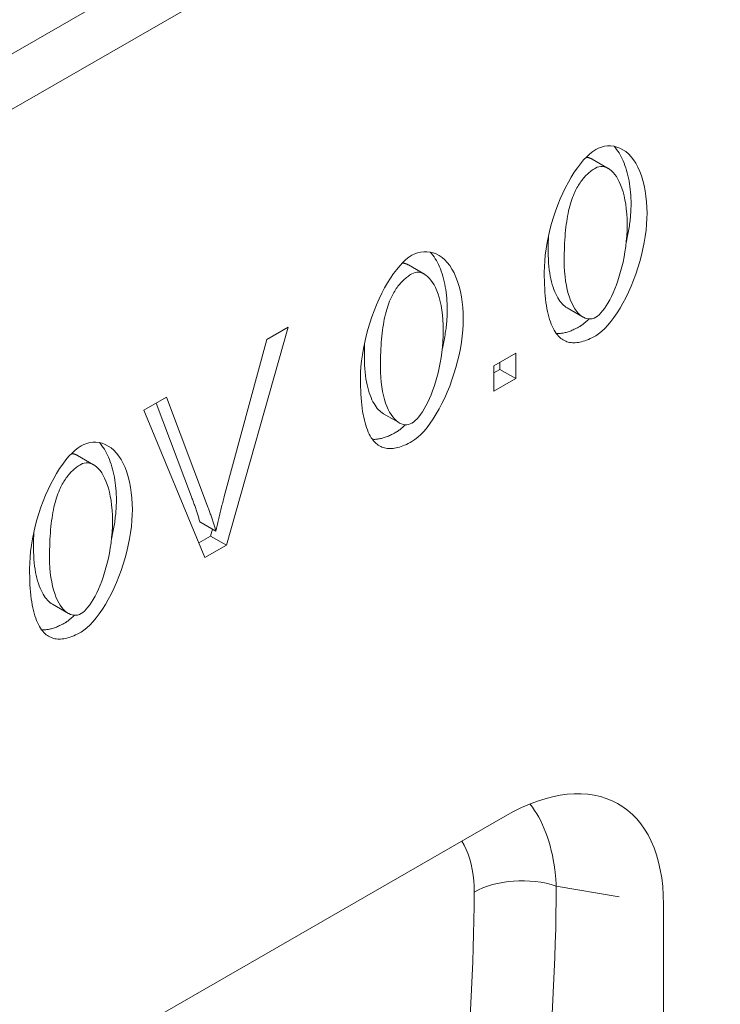
# Model space of a CAD drawing. Units: millimetres. Extents: x 75875 to 79242, y -10029 to -5462.
# Drawn here: x 78407 to 78460, y -6300 to -6226 of the extents above; entities that cross this region are included whole.
import ezdxf

# ---------------------------------------------------------------- set-up
doc = ezdxf.new("R2010")
doc.units = ezdxf.units.MM
doc.layers.add('DUENN-18', color=10, linetype='Continuous', lineweight=9)

msp = doc.modelspace()

# ---------------------------------------------------------------- linework, layer by layer
at = {"layer": 'DUENN-18', "color": 0}
for p, q in [((78806.608, -5998.282, 156.448), (78210.375, -6341.629, 156.448)), ((78212.178, -6344.752, 156.448), (78808.411, -6001.405, 156.448)), ((78451.147, -6237.335, 156.448), (78449.945, -6236.643, 156.448)), ((78437.357, -6245.276, 156.448), (78436.155, -6244.584, 156.448)), ((78449.271, -6248.498, 156.448), (78448.069, -6247.806, 156.448)), ((78427.146, -6249.257, 156.448), (78422.507, -6265.618, 156.448)), ((78425.548, -6250.177, 156.448), (78427.146, -6249.257, 156.448)), ((78422.345, -6261.965, 156.448), (78425.548, -6250.177, 156.448)), ((78442.569, -6252.155, 156.448), (78444.221, -6251.204, 156.448)), ((78444.221, -6251.204, 156.448), (78444.221, -6253.114, 156.448)), ((78443.019, -6252.421, 156.448), (78443.019, -6251.896, 156.448)), ((78442.569, -6254.065, 156.448), (78442.569, -6252.155, 156.448)), ((78442.569, -6252.68, 156.448), (78443.019, -6252.421, 156.448)), ((78444.221, -6253.114, 156.448), (78443.019, -6252.421, 156.448)), ((78444.221, -6253.114, 156.448), (78442.569, -6254.065, 156.448)), ((78416.316, -6255.493, 156.448), (78418.013, -6254.516, 156.448)), ((78419.888, -6261.996, 156.448), (78417.239, -6254.962, 156.448)), ((78418.013, -6254.516, 156.448), (78421.09, -6262.688, 156.448)), ((78420.892, -6266.548, 156.448), (78416.316, -6255.493, 156.448)), ((78435.481, -6256.439, 156.448), (78434.279, -6255.747, 156.448)), ((78412.53, -6259.573, 156.448), (78411.328, -6258.881, 156.448)), ((78421.713, -6264.562, 156.448), (78420.511, -6263.87, 156.448)), ((78421.305, -6264.926, 156.448), (78421.451, -6264.411, 156.448)), ((78420.429, -6265.43, 156.448), (78421.305, -6264.926, 156.448)), ((78422.507, -6265.618, 156.448), (78421.305, -6264.926, 156.448)), ((78422.507, -6265.618, 156.448), (78420.892, -6266.548, 156.448)), ((78410.654, -6270.736, 156.448), (78409.452, -6270.044, 156.448)), ((78410.086, -6305.14, 156.448), (78443.414, -6285.948, 156.448)), ((78441.066, -6290.815, 156.448), (78441.067, -6290.815, 156.448)), ((78447.255, -6291.201, 156.448), (78451.979, -6292.012, 156.448)), ((78455.299, -6366.442, 156.448), (78455.299, -6292.582, 156.448))]:
    msp.add_line(p, q, dxfattribs=at)
at = {"layer": 'DUENN-18', "color": 0, "elevation": 156.448, "flags": 128}
for points in [[(78450.213, -6235.921), (78450.418, -6235.818), (78450.637, -6235.738), (78450.865, -6235.682), (78451.098, -6235.653), (78451.334, -6235.651), (78451.571, -6235.677), (78451.804, -6235.733), (78452.034, -6235.818), (78452.256, -6235.934), (78452.471, -6236.079), (78452.675, -6236.255), (78452.869, -6236.46), (78453.051, -6236.695), (78453.22, -6236.957), (78453.375, -6237.245), (78453.515, -6237.559), (78453.641, -6237.896), (78453.752, -6238.255), (78453.846, -6238.632), (78453.924, -6239.025), (78453.986, -6239.431), (78454.031, -6239.847), (78454.058, -6240.269), (78454.067, -6240.693)], [(78452.865, -6240.001), (78452.862, -6239.781), (78452.855, -6239.562), (78452.843, -6239.343), (78452.826, -6239.126), (78452.804, -6238.91), (78452.778, -6238.696), (78452.748, -6238.485), (78452.713, -6238.278), (78452.673, -6238.074), (78452.629, -6237.874), (78452.581, -6237.678), (78452.528, -6237.487), (78452.471, -6237.302), (78452.41, -6237.121), (78452.345, -6236.947), (78452.276, -6236.779), (78452.203, -6236.617), (78452.126, -6236.462), (78452.046, -6236.313), (78451.961, -6236.172), (78451.873, -6236.038), (78451.782, -6235.911), (78451.687, -6235.792), (78451.589, -6235.68)], [(78446.351, -6245.136), (78446.36, -6244.721), (78446.387, -6244.287), (78446.431, -6243.839), (78446.493, -6243.378), (78446.573, -6242.909), (78446.669, -6242.435), (78446.781, -6241.957), (78446.908, -6241.48), (78447.05, -6241.005), (78447.207, -6240.536), (78447.376, -6240.075), (78447.558, -6239.626), (78447.75, -6239.189), (78447.953, -6238.769), (78448.164, -6238.366), (78448.383, -6237.985), (78448.608, -6237.626), (78448.837, -6237.291), (78449.069, -6236.984), (78449.302, -6236.706), (78449.535, -6236.459), (78449.766, -6236.244), (78449.993, -6236.064), (78450.213, -6235.921)], [(78449.945, -6236.643), (78449.927, -6236.632), (78449.908, -6236.622), (78449.889, -6236.612), (78449.87, -6236.603), (78449.852, -6236.594), (78449.833, -6236.585), (78449.814, -6236.577), (78449.795, -6236.57), (78449.776, -6236.562), (78449.757, -6236.555), (78449.738, -6236.549), (78449.719, -6236.543), (78449.701, -6236.537), (78449.682, -6236.532), (78449.663, -6236.527), (78449.644, -6236.523), (78449.625, -6236.519), (78449.606, -6236.515), (78449.587, -6236.512), (78449.568, -6236.509), (78449.549, -6236.507), (78449.53, -6236.505), (78449.511, -6236.503), (78449.493, -6236.502)], [(78452.569, -6241.555), (78452.562, -6241.143), (78452.541, -6240.751), (78452.508, -6240.379), (78452.463, -6240.027), (78452.407, -6239.696), (78452.34, -6239.385), (78452.263, -6239.095), (78452.178, -6238.825), (78452.084, -6238.576), (78451.983, -6238.347), (78451.875, -6238.139), (78451.761, -6237.951), (78451.642, -6237.784), (78451.518, -6237.638), (78451.39, -6237.512), (78451.26, -6237.407), (78451.127, -6237.323), (78450.992, -6237.26), (78450.857, -6237.218), (78450.722, -6237.196), (78450.587, -6237.195), (78450.454, -6237.216), (78450.323, -6237.257), (78450.195, -6237.319)], [(78450.195, -6237.319), (78450.112, -6237.368), (78450.031, -6237.42), (78449.951, -6237.475), (78449.872, -6237.532), (78449.795, -6237.592), (78449.72, -6237.654), (78449.645, -6237.719), (78449.572, -6237.787), (78449.501, -6237.857), (78449.431, -6237.929), (78449.362, -6238.005), (78449.295, -6238.083), (78449.229, -6238.163), (78449.165, -6238.246), (78449.102, -6238.332), (78449.04, -6238.42), (78448.98, -6238.511), (78448.921, -6238.605), (78448.864, -6238.701), (78448.808, -6238.799), (78448.753, -6238.9), (78448.7, -6239.004), (78448.648, -6239.111), (78448.598, -6239.22)], [(78448.598, -6239.22), (78448.537, -6239.363), (78448.478, -6239.512), (78448.422, -6239.667), (78448.369, -6239.828), (78448.318, -6239.994), (78448.27, -6240.167), (78448.225, -6240.345), (78448.182, -6240.53), (78448.141, -6240.72), (78448.104, -6240.916), (78448.068, -6241.117), (78448.036, -6241.325), (78448.006, -6241.538), (78447.979, -6241.758), (78447.954, -6241.983), (78447.932, -6242.214), (78447.912, -6242.451), (78447.896, -6242.694), (78447.881, -6242.942), (78447.869, -6243.197), (78447.86, -6243.457), (78447.854, -6243.724), (78447.85, -6243.996), (78447.849, -6244.274)], [(78452.496, -6242.921), (78452.525, -6242.793), (78452.554, -6242.664), (78452.581, -6242.536), (78452.607, -6242.408), (78452.632, -6242.28), (78452.655, -6242.153), (78452.678, -6242.026), (78452.699, -6241.899), (78452.719, -6241.774), (78452.738, -6241.649), (78452.755, -6241.524), (78452.771, -6241.401), (78452.786, -6241.278), (78452.8, -6241.156), (78452.812, -6241.035), (78452.823, -6240.915), (78452.833, -6240.797), (78452.841, -6240.679), (78452.848, -6240.562), (78452.854, -6240.447), (78452.859, -6240.333), (78452.862, -6240.221), (78452.864, -6240.11), (78452.865, -6240.001)], [(78454.067, -6240.693), (78454.058, -6241.105), (78454.031, -6241.535), (78453.987, -6241.981), (78453.925, -6242.439), (78453.846, -6242.906), (78453.751, -6243.38), (78453.639, -6243.856), (78453.512, -6244.332), (78453.37, -6244.806), (78453.214, -6245.275), (78453.045, -6245.735), (78452.864, -6246.185), (78452.671, -6246.621), (78452.469, -6247.042), (78452.258, -6247.445), (78452.039, -6247.827), (78451.814, -6248.187), (78451.585, -6248.522), (78451.353, -6248.83), (78451.12, -6249.108), (78450.888, -6249.356), (78450.658, -6249.57), (78450.432, -6249.75), (78450.213, -6249.892)], [(78450.213, -6248.515), (78450.339, -6248.431), (78450.468, -6248.322), (78450.599, -6248.19), (78450.732, -6248.035), (78450.866, -6247.858), (78451, -6247.66), (78451.133, -6247.443), (78451.265, -6247.206), (78451.395, -6246.95), (78451.521, -6246.678), (78451.645, -6246.389), (78451.763, -6246.085), (78451.877, -6245.766), (78451.984, -6245.433), (78452.085, -6245.088), (78452.179, -6244.731), (78452.264, -6244.363), (78452.34, -6243.984), (78452.407, -6243.597), (78452.463, -6243.202), (78452.508, -6242.799), (78452.541, -6242.389), (78452.562, -6241.975), (78452.569, -6241.555)], [(78446.671, -6242.424), (78446.669, -6242.47), (78446.667, -6242.517), (78446.665, -6242.563), (78446.663, -6242.61), (78446.662, -6242.656), (78446.66, -6242.703), (78446.659, -6242.75), (78446.657, -6242.798), (78446.656, -6242.845), (78446.655, -6242.893), (78446.654, -6242.941), (78446.653, -6242.989), (78446.652, -6243.037), (78446.651, -6243.086), (78446.65, -6243.135), (78446.649, -6243.184), (78446.649, -6243.233), (78446.648, -6243.282), (78446.648, -6243.331), (78446.647, -6243.381), (78446.647, -6243.431), (78446.647, -6243.481), (78446.647, -6243.531), (78446.647, -6243.581)], [(78432.561, -6253.077), (78432.57, -6252.662), (78432.597, -6252.228), (78432.641, -6251.78), (78432.704, -6251.319), (78432.783, -6250.85), (78432.879, -6250.376), (78432.991, -6249.898), (78433.118, -6249.421), (78433.261, -6248.946), (78433.417, -6248.477), (78433.586, -6248.016), (78433.768, -6247.567), (78433.96, -6247.13), (78434.163, -6246.71), (78434.374, -6246.307), (78434.593, -6245.926), (78434.818, -6245.567), (78435.047, -6245.232), (78435.279, -6244.925), (78435.513, -6244.647), (78435.746, -6244.4), (78435.976, -6244.185), (78436.203, -6244.005), (78436.423, -6243.862)], [(78436.423, -6243.862), (78436.629, -6243.759), (78436.847, -6243.679), (78437.075, -6243.623), (78437.308, -6243.594), (78437.545, -6243.592), (78437.781, -6243.618), (78438.015, -6243.674), (78438.244, -6243.759), (78438.466, -6243.875), (78438.681, -6244.02), (78438.885, -6244.196), (78439.079, -6244.402), (78439.261, -6244.636), (78439.43, -6244.898), (78439.585, -6245.186), (78439.726, -6245.5), (78439.851, -6245.837), (78439.962, -6246.196), (78440.056, -6246.573), (78440.134, -6246.966), (78440.196, -6247.372), (78440.241, -6247.788), (78440.268, -6248.21), (78440.277, -6248.634)], [(78439.075, -6247.942), (78439.072, -6247.722), (78439.065, -6247.503), (78439.053, -6247.284), (78439.036, -6247.067), (78439.015, -6246.851), (78438.988, -6246.637), (78438.958, -6246.426), (78438.923, -6246.219), (78438.883, -6246.015), (78438.839, -6245.815), (78438.791, -6245.619), (78438.738, -6245.428), (78438.681, -6245.243), (78438.62, -6245.062), (78438.555, -6244.888), (78438.486, -6244.72), (78438.413, -6244.558), (78438.336, -6244.403), (78438.256, -6244.254), (78438.171, -6244.113), (78438.083, -6243.979), (78437.992, -6243.852), (78437.897, -6243.733), (78437.799, -6243.621)], [(78446.647, -6243.581), (78446.65, -6243.873), (78446.66, -6244.156), (78446.677, -6244.428), (78446.7, -6244.69), (78446.729, -6244.942), (78446.764, -6245.184), (78446.804, -6245.416), (78446.849, -6245.637), (78446.899, -6245.849), (78446.954, -6246.051), (78447.014, -6246.242), (78447.077, -6246.423), (78447.144, -6246.595), (78447.215, -6246.756), (78447.29, -6246.907), (78447.367, -6247.047), (78447.448, -6247.178), (78447.531, -6247.298), (78447.616, -6247.409), (78447.704, -6247.508), (78447.793, -6247.598), (78447.884, -6247.678), (78447.976, -6247.747), (78448.069, -6247.806)], [(78436.155, -6244.584), (78436.137, -6244.573), (78436.118, -6244.563), (78436.099, -6244.553), (78436.08, -6244.544), (78436.062, -6244.535), (78436.043, -6244.527), (78436.024, -6244.518), (78436.005, -6244.511), (78435.986, -6244.503), (78435.967, -6244.497), (78435.949, -6244.49), (78435.93, -6244.484), (78435.911, -6244.478), (78435.892, -6244.473), (78435.873, -6244.468), (78435.854, -6244.464), (78435.835, -6244.46), (78435.816, -6244.456), (78435.797, -6244.453), (78435.778, -6244.45), (78435.759, -6244.448), (78435.74, -6244.446), (78435.722, -6244.444), (78435.703, -6244.443)], [(78447.849, -6244.274), (78447.856, -6244.686), (78447.876, -6245.078), (78447.909, -6245.45), (78447.954, -6245.802), (78448.011, -6246.133), (78448.077, -6246.444), (78448.154, -6246.734), (78448.239, -6247.004), (78448.333, -6247.253), (78448.434, -6247.482), (78448.542, -6247.691), (78448.655, -6247.878), (78448.774, -6248.046), (78448.898, -6248.192), (78449.025, -6248.318), (78449.155, -6248.423), (78449.287, -6248.508), (78449.421, -6248.571), (78449.556, -6248.614), (78449.69, -6248.636), (78449.824, -6248.637), (78449.956, -6248.617), (78450.086, -6248.577), (78450.213, -6248.515)], [(78436.405, -6245.26), (78436.322, -6245.309), (78436.241, -6245.361), (78436.161, -6245.416), (78436.083, -6245.473), (78436.005, -6245.533), (78435.93, -6245.595), (78435.855, -6245.66), (78435.783, -6245.728), (78435.711, -6245.798), (78435.641, -6245.871), (78435.572, -6245.946), (78435.505, -6246.024), (78435.439, -6246.104), (78435.375, -6246.187), (78435.312, -6246.273), (78435.25, -6246.361), (78435.19, -6246.452), (78435.131, -6246.546), (78435.074, -6246.642), (78435.018, -6246.74), (78434.963, -6246.842), (78434.91, -6246.945), (78434.858, -6247.052), (78434.808, -6247.161)], [(78438.779, -6249.497), (78438.772, -6249.084), (78438.751, -6248.692), (78438.718, -6248.32), (78438.673, -6247.968), (78438.617, -6247.637), (78438.55, -6247.326), (78438.474, -6247.036), (78438.388, -6246.766), (78438.294, -6246.517), (78438.193, -6246.288), (78438.085, -6246.08), (78437.971, -6245.892), (78437.852, -6245.725), (78437.728, -6245.579), (78437.6, -6245.453), (78437.47, -6245.348), (78437.337, -6245.264), (78437.203, -6245.201), (78437.067, -6245.159), (78436.932, -6245.137), (78436.797, -6245.136), (78436.664, -6245.157), (78436.533, -6245.198), (78436.405, -6245.26)], [(78447.524, -6250.033), (78447.428, -6249.941), (78447.336, -6249.839), (78447.249, -6249.727), (78447.165, -6249.606), (78447.086, -6249.475), (78447.011, -6249.334), (78446.939, -6249.184), (78446.872, -6249.024), (78446.809, -6248.854), (78446.75, -6248.674), (78446.695, -6248.485), (78446.644, -6248.285), (78446.597, -6248.077), (78446.554, -6247.858), (78446.516, -6247.63), (78446.481, -6247.391), (78446.45, -6247.144), (78446.424, -6246.886), (78446.402, -6246.619), (78446.383, -6246.342), (78446.369, -6246.055), (78446.359, -6245.758), (78446.353, -6245.452), (78446.351, -6245.136)], [(78434.808, -6247.161), (78434.747, -6247.304), (78434.688, -6247.453), (78434.632, -6247.608), (78434.579, -6247.769), (78434.528, -6247.935), (78434.48, -6248.108), (78434.435, -6248.286), (78434.392, -6248.471), (78434.351, -6248.661), (78434.314, -6248.857), (78434.279, -6249.058), (78434.246, -6249.266), (78434.216, -6249.479), (78434.189, -6249.699), (78434.164, -6249.924), (78434.142, -6250.155), (78434.123, -6250.392), (78434.106, -6250.635), (78434.091, -6250.883), (78434.08, -6251.138), (78434.071, -6251.398), (78434.064, -6251.665), (78434.06, -6251.937), (78434.059, -6252.215)], [(78438.706, -6250.862), (78438.735, -6250.734), (78438.764, -6250.605), (78438.791, -6250.477), (78438.817, -6250.349), (78438.842, -6250.221), (78438.866, -6250.094), (78438.888, -6249.967), (78438.909, -6249.84), (78438.929, -6249.715), (78438.948, -6249.59), (78438.965, -6249.465), (78438.981, -6249.342), (78438.996, -6249.219), (78439.01, -6249.097), (78439.022, -6248.976), (78439.033, -6248.856), (78439.043, -6248.738), (78439.051, -6248.62), (78439.059, -6248.503), (78439.064, -6248.388), (78439.069, -6248.274), (78439.072, -6248.162), (78439.074, -6248.051), (78439.075, -6247.942)], [(78440.277, -6248.634), (78440.268, -6249.046), (78440.241, -6249.476), (78440.197, -6249.922), (78440.135, -6250.38), (78440.056, -6250.848), (78439.961, -6251.321), (78439.849, -6251.797), (78439.722, -6252.273), (78439.58, -6252.747), (78439.424, -6253.216), (78439.255, -6253.676), (78439.074, -6254.126), (78438.881, -6254.562), (78438.679, -6254.983), (78438.468, -6255.386), (78438.249, -6255.768), (78438.025, -6256.128), (78437.795, -6256.463), (78437.564, -6256.771), (78437.33, -6257.049), (78437.098, -6257.297), (78436.868, -6257.511), (78436.642, -6257.691), (78436.423, -6257.834)], [(78449.011, -6249.2), (78449.039, -6249.184), (78449.067, -6249.167), (78449.095, -6249.149), (78449.124, -6249.131), (78449.152, -6249.112), (78449.181, -6249.092), (78449.21, -6249.072), (78449.238, -6249.051), (78449.267, -6249.03), (78449.296, -6249.008), (78449.326, -6248.985), (78449.355, -6248.962), (78449.384, -6248.938), (78449.414, -6248.914), (78449.443, -6248.889), (78449.473, -6248.863), (78449.502, -6248.837), (78449.532, -6248.81), (78449.562, -6248.783), (78449.592, -6248.755), (78449.621, -6248.726), (78449.651, -6248.697), (78449.681, -6248.668), (78449.711, -6248.638)], [(78436.423, -6256.456), (78436.549, -6256.372), (78436.678, -6256.264), (78436.81, -6256.131), (78436.942, -6255.976), (78437.076, -6255.799), (78437.21, -6255.602), (78437.343, -6255.384), (78437.475, -6255.147), (78437.605, -6254.892), (78437.732, -6254.619), (78437.855, -6254.33), (78437.973, -6254.026), (78438.087, -6253.707), (78438.194, -6253.374), (78438.295, -6253.029), (78438.389, -6252.672), (78438.474, -6252.304), (78438.55, -6251.925), (78438.617, -6251.538), (78438.673, -6251.143), (78438.718, -6250.74), (78438.751, -6250.331), (78438.772, -6249.916), (78438.779, -6249.497)], [(78447.249, -6249.727), (78447.312, -6249.73), (78447.376, -6249.732), (78447.441, -6249.731), (78447.507, -6249.727), (78447.574, -6249.722), (78447.641, -6249.715), (78447.71, -6249.705), (78447.779, -6249.693), (78447.849, -6249.678), (78447.921, -6249.662), (78447.993, -6249.643), (78448.066, -6249.623), (78448.14, -6249.6), (78448.214, -6249.574), (78448.29, -6249.547), (78448.367, -6249.517), (78448.444, -6249.485), (78448.522, -6249.451), (78448.602, -6249.415), (78448.682, -6249.376), (78448.763, -6249.336), (78448.845, -6249.293), (78448.927, -6249.248), (78449.011, -6249.2)], [(78432.881, -6250.365), (78432.879, -6250.411), (78432.877, -6250.458), (78432.875, -6250.504), (78432.874, -6250.551), (78432.872, -6250.597), (78432.87, -6250.644), (78432.869, -6250.692), (78432.868, -6250.739), (78432.866, -6250.786), (78432.865, -6250.834), (78432.864, -6250.882), (78432.863, -6250.93), (78432.862, -6250.979), (78432.861, -6251.027), (78432.86, -6251.076), (78432.859, -6251.125), (78432.859, -6251.174), (78432.858, -6251.223), (78432.858, -6251.272), (78432.857, -6251.322), (78432.857, -6251.372), (78432.857, -6251.422), (78432.857, -6251.472), (78432.857, -6251.522)], [(78450.213, -6249.892), (78450.072, -6249.972), (78449.933, -6250.044), (78449.796, -6250.111), (78449.662, -6250.171), (78449.531, -6250.224), (78449.402, -6250.272), (78449.276, -6250.312), (78449.152, -6250.347), (78449.031, -6250.375), (78448.913, -6250.397), (78448.797, -6250.412), (78448.683, -6250.421), (78448.573, -6250.424), (78448.465, -6250.42), (78448.359, -6250.41), (78448.256, -6250.394), (78448.155, -6250.371), (78448.057, -6250.342), (78447.962, -6250.306), (78447.869, -6250.264), (78447.779, -6250.216), (78447.691, -6250.161), (78447.606, -6250.1), (78447.524, -6250.033)], [(78432.857, -6251.522), (78432.86, -6251.814), (78432.87, -6252.097), (78432.887, -6252.369), (78432.91, -6252.631), (78432.939, -6252.883), (78432.974, -6253.125), (78433.014, -6253.357), (78433.059, -6253.578), (78433.109, -6253.79), (78433.164, -6253.992), (78433.224, -6254.183), (78433.287, -6254.365), (78433.355, -6254.536), (78433.426, -6254.697), (78433.5, -6254.848), (78433.578, -6254.988), (78433.658, -6255.119), (78433.741, -6255.239), (78433.826, -6255.35), (78433.914, -6255.45), (78434.003, -6255.539), (78434.094, -6255.619), (78434.186, -6255.688), (78434.279, -6255.747)], [(78434.059, -6252.215), (78434.066, -6252.627), (78434.086, -6253.019), (78434.119, -6253.391), (78434.164, -6253.743), (78434.221, -6254.074), (78434.287, -6254.385), (78434.364, -6254.675), (78434.449, -6254.945), (78434.543, -6255.194), (78434.644, -6255.423), (78434.752, -6255.632), (78434.865, -6255.819), (78434.984, -6255.987), (78435.108, -6256.133), (78435.235, -6256.259), (78435.365, -6256.364), (78435.497, -6256.449), (78435.631, -6256.512), (78435.766, -6256.555), (78435.9, -6256.577), (78436.034, -6256.578), (78436.166, -6256.558), (78436.296, -6256.518), (78436.423, -6256.456)], [(78433.734, -6257.974), (78433.638, -6257.882), (78433.547, -6257.78), (78433.459, -6257.668), (78433.375, -6257.547), (78433.296, -6257.416), (78433.221, -6257.275), (78433.149, -6257.125), (78433.082, -6256.965), (78433.019, -6256.795), (78432.96, -6256.615), (78432.905, -6256.426), (78432.854, -6256.226), (78432.807, -6256.018), (78432.764, -6255.799), (78432.726, -6255.571), (78432.691, -6255.333), (78432.661, -6255.085), (78432.634, -6254.827), (78432.612, -6254.56), (78432.593, -6254.283), (78432.579, -6253.996), (78432.569, -6253.7), (78432.563, -6253.393), (78432.561, -6253.077)], [(78433.459, -6257.668), (78433.522, -6257.671), (78433.586, -6257.673), (78433.651, -6257.672), (78433.717, -6257.669), (78433.784, -6257.663), (78433.851, -6257.656), (78433.92, -6257.646), (78433.989, -6257.634), (78434.06, -6257.62), (78434.131, -6257.603), (78434.203, -6257.584), (78434.276, -6257.564), (78434.35, -6257.541), (78434.425, -6257.515), (78434.5, -6257.488), (78434.577, -6257.458), (78434.654, -6257.426), (78434.733, -6257.392), (78434.812, -6257.356), (78434.892, -6257.317), (78434.973, -6257.277), (78435.055, -6257.234), (78435.138, -6257.189), (78435.221, -6257.141)], [(78435.221, -6257.141), (78435.249, -6257.125), (78435.277, -6257.108), (78435.306, -6257.09), (78435.334, -6257.072), (78435.362, -6257.053), (78435.391, -6257.033), (78435.42, -6257.013), (78435.449, -6256.992), (78435.477, -6256.971), (78435.507, -6256.949), (78435.536, -6256.926), (78435.565, -6256.903), (78435.594, -6256.879), (78435.624, -6256.855), (78435.653, -6256.83), (78435.683, -6256.804), (78435.712, -6256.778), (78435.742, -6256.751), (78435.772, -6256.724), (78435.802, -6256.696), (78435.832, -6256.667), (78435.862, -6256.638), (78435.892, -6256.609), (78435.922, -6256.579)], [(78411.596, -6258.159), (78411.801, -6258.056), (78412.02, -6257.976), (78412.248, -6257.92), (78412.481, -6257.891), (78412.717, -6257.889), (78412.954, -6257.915), (78413.187, -6257.971), (78413.417, -6258.056), (78413.639, -6258.172), (78413.854, -6258.317), (78414.058, -6258.493), (78414.252, -6258.699), (78414.434, -6258.933), (78414.603, -6259.195), (78414.758, -6259.483), (78414.898, -6259.797), (78415.024, -6260.134), (78415.135, -6260.493), (78415.229, -6260.87), (78415.307, -6261.263), (78415.369, -6261.669), (78415.414, -6262.085), (78415.441, -6262.507), (78415.45, -6262.931)], [(78414.248, -6262.239), (78414.245, -6262.019), (78414.238, -6261.8), (78414.226, -6261.581), (78414.209, -6261.364), (78414.187, -6261.148), (78414.161, -6260.934), (78414.131, -6260.724), (78414.096, -6260.516), (78414.056, -6260.312), (78414.012, -6260.112), (78413.964, -6259.916), (78413.911, -6259.725), (78413.854, -6259.54), (78413.793, -6259.359), (78413.728, -6259.185), (78413.659, -6259.017), (78413.586, -6258.855), (78413.509, -6258.7), (78413.429, -6258.551), (78413.344, -6258.41), (78413.256, -6258.276), (78413.165, -6258.149), (78413.07, -6258.03), (78412.972, -6257.918)], [(78436.423, -6257.834), (78436.282, -6257.913), (78436.143, -6257.985), (78436.006, -6258.052), (78435.872, -6258.112), (78435.741, -6258.165), (78435.612, -6258.213), (78435.486, -6258.253), (78435.362, -6258.288), (78435.241, -6258.316), (78435.123, -6258.338), (78435.007, -6258.353), (78434.894, -6258.362), (78434.783, -6258.365), (78434.675, -6258.361), (78434.569, -6258.351), (78434.466, -6258.335), (78434.365, -6258.312), (78434.268, -6258.283), (78434.172, -6258.247), (78434.079, -6258.205), (78433.989, -6258.157), (78433.902, -6258.102), (78433.816, -6258.041), (78433.734, -6257.974)], [(78407.734, -6267.374), (78407.743, -6266.959), (78407.77, -6266.525), (78407.814, -6266.077), (78407.876, -6265.616), (78407.956, -6265.147), (78408.052, -6264.673), (78408.164, -6264.195), (78408.291, -6263.718), (78408.433, -6263.243), (78408.59, -6262.774), (78408.759, -6262.313), (78408.941, -6261.864), (78409.133, -6261.427), (78409.336, -6261.007), (78409.547, -6260.605), (78409.766, -6260.223), (78409.991, -6259.864), (78410.22, -6259.529), (78410.452, -6259.222), (78410.685, -6258.944), (78410.918, -6258.697), (78411.149, -6258.482), (78411.376, -6258.302), (78411.596, -6258.159)], [(78411.328, -6258.881), (78411.31, -6258.87), (78411.291, -6258.86), (78411.272, -6258.85), (78411.253, -6258.841), (78411.235, -6258.832), (78411.216, -6258.824), (78411.197, -6258.815), (78411.178, -6258.808), (78411.159, -6258.8), (78411.14, -6258.794), (78411.121, -6258.787), (78411.102, -6258.781), (78411.084, -6258.775), (78411.065, -6258.77), (78411.046, -6258.765), (78411.027, -6258.761), (78411.008, -6258.757), (78410.989, -6258.753), (78410.97, -6258.75), (78410.951, -6258.747), (78410.932, -6258.745), (78410.913, -6258.743), (78410.894, -6258.741), (78410.875, -6258.74)], [(78413.952, -6263.794), (78413.945, -6263.381), (78413.924, -6262.989), (78413.891, -6262.617), (78413.846, -6262.265), (78413.79, -6261.934), (78413.723, -6261.624), (78413.646, -6261.333), (78413.561, -6261.063), (78413.467, -6260.814), (78413.366, -6260.585), (78413.258, -6260.377), (78413.144, -6260.189), (78413.025, -6260.022), (78412.901, -6259.876), (78412.773, -6259.75), (78412.643, -6259.645), (78412.51, -6259.561), (78412.375, -6259.498), (78412.24, -6259.456), (78412.105, -6259.434), (78411.97, -6259.433), (78411.837, -6259.454), (78411.706, -6259.495), (78411.578, -6259.557)], [(78411.578, -6259.557), (78411.495, -6259.606), (78411.414, -6259.658), (78411.334, -6259.713), (78411.255, -6259.77), (78411.178, -6259.83), (78411.103, -6259.892), (78411.028, -6259.957), (78410.955, -6260.025), (78410.884, -6260.095), (78410.814, -6260.168), (78410.745, -6260.243), (78410.678, -6260.321), (78410.612, -6260.401), (78410.548, -6260.484), (78410.485, -6260.57), (78410.423, -6260.658), (78410.363, -6260.749), (78410.304, -6260.843), (78410.247, -6260.939), (78410.191, -6261.037), (78410.136, -6261.139), (78410.083, -6261.242), (78410.031, -6261.349), (78409.981, -6261.458)], [(78409.981, -6261.458), (78409.92, -6261.601), (78409.861, -6261.75), (78409.805, -6261.905), (78409.752, -6262.066), (78409.701, -6262.232), (78409.653, -6262.405), (78409.608, -6262.583), (78409.565, -6262.768), (78409.524, -6262.958), (78409.487, -6263.154), (78409.451, -6263.355), (78409.419, -6263.563), (78409.389, -6263.776), (78409.362, -6263.996), (78409.337, -6264.221), (78409.315, -6264.452), (78409.295, -6264.689), (78409.279, -6264.932), (78409.264, -6265.18), (78409.252, -6265.435), (78409.243, -6265.695), (78409.237, -6265.962), (78409.233, -6266.234), (78409.232, -6266.512)], [(78413.879, -6265.159), (78413.908, -6265.031), (78413.937, -6264.902), (78413.964, -6264.774), (78413.99, -6264.646), (78414.015, -6264.518), (78414.038, -6264.391), (78414.061, -6264.264), (78414.082, -6264.137), (78414.102, -6264.012), (78414.121, -6263.887), (78414.138, -6263.762), (78414.154, -6263.639), (78414.169, -6263.516), (78414.183, -6263.394), (78414.195, -6263.273), (78414.206, -6263.153), (78414.216, -6263.035), (78414.224, -6262.917), (78414.231, -6262.8), (78414.237, -6262.685), (78414.242, -6262.571), (78414.245, -6262.459), (78414.247, -6262.348), (78414.248, -6262.239)], [(78420.511, -6263.87), (78420.49, -6263.795), (78420.468, -6263.72), (78420.446, -6263.644), (78420.423, -6263.568), (78420.4, -6263.492), (78420.377, -6263.416), (78420.353, -6263.339), (78420.329, -6263.263), (78420.305, -6263.185), (78420.28, -6263.108), (78420.255, -6263.03), (78420.229, -6262.952), (78420.203, -6262.874), (78420.176, -6262.796), (78420.149, -6262.717), (78420.122, -6262.638), (78420.094, -6262.558), (78420.066, -6262.479), (78420.037, -6262.399), (78420.008, -6262.319), (78419.979, -6262.238), (78419.949, -6262.158), (78419.919, -6262.077), (78419.888, -6261.996)], [(78421.713, -6264.562), (78421.736, -6264.456), (78421.759, -6264.35), (78421.782, -6264.243), (78421.806, -6264.137), (78421.83, -6264.03), (78421.854, -6263.923), (78421.879, -6263.815), (78421.903, -6263.708), (78421.929, -6263.601), (78421.954, -6263.493), (78421.98, -6263.385), (78422.006, -6263.277), (78422.033, -6263.168), (78422.06, -6263.06), (78422.087, -6262.951), (78422.114, -6262.843), (78422.142, -6262.734), (78422.17, -6262.624), (78422.198, -6262.515), (78422.227, -6262.405), (78422.256, -6262.296), (78422.285, -6262.186), (78422.315, -6262.076), (78422.345, -6261.965)], [(78415.45, -6262.931), (78415.441, -6263.343), (78415.414, -6263.774), (78415.37, -6264.219), (78415.308, -6264.677), (78415.229, -6265.145), (78415.134, -6265.618), (78415.022, -6266.094), (78414.895, -6266.57), (78414.753, -6267.044), (78414.597, -6267.513), (78414.428, -6267.973), (78414.247, -6268.423), (78414.054, -6268.859), (78413.852, -6269.28), (78413.641, -6269.683), (78413.422, -6270.065), (78413.197, -6270.425), (78412.968, -6270.76), (78412.736, -6271.068), (78412.503, -6271.346), (78412.271, -6271.594), (78412.041, -6271.808), (78411.815, -6271.988), (78411.596, -6272.131)], [(78421.09, -6262.688), (78421.121, -6262.769), (78421.151, -6262.85), (78421.181, -6262.931), (78421.21, -6263.011), (78421.239, -6263.091), (78421.268, -6263.171), (78421.296, -6263.251), (78421.324, -6263.33), (78421.351, -6263.409), (78421.378, -6263.488), (78421.405, -6263.566), (78421.431, -6263.645), (78421.457, -6263.723), (78421.482, -6263.8), (78421.507, -6263.878), (78421.531, -6263.955), (78421.556, -6264.032), (78421.579, -6264.108), (78421.603, -6264.185), (78421.625, -6264.261), (78421.648, -6264.336), (78421.67, -6264.412), (78421.692, -6264.487), (78421.713, -6264.562)], [(78411.596, -6270.753), (78411.722, -6270.669), (78411.851, -6270.561), (78411.982, -6270.428), (78412.115, -6270.273), (78412.249, -6270.096), (78412.383, -6269.899), (78412.516, -6269.681), (78412.648, -6269.444), (78412.778, -6269.189), (78412.904, -6268.916), (78413.028, -6268.627), (78413.146, -6268.323), (78413.26, -6268.004), (78413.367, -6267.671), (78413.468, -6267.326), (78413.562, -6266.969), (78413.647, -6266.601), (78413.723, -6266.222), (78413.79, -6265.835), (78413.846, -6265.44), (78413.891, -6265.037), (78413.924, -6264.628), (78413.945, -6264.213), (78413.952, -6263.794)], [(78408.054, -6264.662), (78408.052, -6264.708), (78408.05, -6264.755), (78408.048, -6264.801), (78408.046, -6264.848), (78408.045, -6264.894), (78408.043, -6264.941), (78408.042, -6264.989), (78408.04, -6265.036), (78408.039, -6265.083), (78408.038, -6265.131), (78408.037, -6265.179), (78408.036, -6265.227), (78408.035, -6265.276), (78408.034, -6265.324), (78408.033, -6265.373), (78408.032, -6265.422), (78408.032, -6265.471), (78408.031, -6265.52), (78408.031, -6265.569), (78408.03, -6265.619), (78408.03, -6265.669), (78408.03, -6265.719), (78408.03, -6265.769), (78408.03, -6265.819)], [(78408.03, -6265.819), (78408.033, -6266.111), (78408.043, -6266.394), (78408.06, -6266.666), (78408.083, -6266.928), (78408.112, -6267.18), (78408.147, -6267.422), (78408.187, -6267.654), (78408.232, -6267.875), (78408.282, -6268.087), (78408.337, -6268.289), (78408.397, -6268.48), (78408.46, -6268.662), (78408.527, -6268.833), (78408.598, -6268.994), (78408.673, -6269.145), (78408.75, -6269.285), (78408.831, -6269.416), (78408.914, -6269.536), (78408.999, -6269.647), (78409.087, -6269.747), (78409.176, -6269.836), (78409.267, -6269.916), (78409.359, -6269.985), (78409.452, -6270.044)], [(78409.232, -6266.512), (78409.239, -6266.924), (78409.259, -6267.316), (78409.292, -6267.688), (78409.337, -6268.04), (78409.394, -6268.371), (78409.46, -6268.682), (78409.537, -6268.972), (78409.622, -6269.242), (78409.716, -6269.491), (78409.817, -6269.72), (78409.925, -6269.929), (78410.038, -6270.116), (78410.157, -6270.284), (78410.281, -6270.43), (78410.408, -6270.556), (78410.538, -6270.661), (78410.67, -6270.746), (78410.804, -6270.809), (78410.939, -6270.852), (78411.073, -6270.874), (78411.207, -6270.875), (78411.339, -6270.855), (78411.469, -6270.815), (78411.596, -6270.753)], [(78408.907, -6272.271), (78408.811, -6272.179), (78408.719, -6272.077), (78408.632, -6271.965), (78408.548, -6271.844), (78408.469, -6271.713), (78408.394, -6271.572), (78408.322, -6271.422), (78408.255, -6271.262), (78408.192, -6271.092), (78408.133, -6270.912), (78408.078, -6270.723), (78408.027, -6270.523), (78407.98, -6270.315), (78407.937, -6270.096), (78407.899, -6269.868), (78407.864, -6269.63), (78407.833, -6269.382), (78407.807, -6269.124), (78407.784, -6268.857), (78407.766, -6268.58), (78407.752, -6268.293), (78407.742, -6267.997), (78407.736, -6267.69), (78407.734, -6267.374)], [(78410.394, -6271.438), (78410.422, -6271.422), (78410.45, -6271.405), (78410.478, -6271.387), (78410.507, -6271.369), (78410.535, -6271.35), (78410.564, -6271.33), (78410.593, -6271.31), (78410.621, -6271.289), (78410.65, -6271.268), (78410.679, -6271.246), (78410.709, -6271.223), (78410.738, -6271.2), (78410.767, -6271.176), (78410.797, -6271.152), (78410.826, -6271.127), (78410.856, -6271.101), (78410.885, -6271.075), (78410.915, -6271.048), (78410.945, -6271.021), (78410.975, -6270.993), (78411.004, -6270.964), (78411.034, -6270.935), (78411.064, -6270.906), (78411.094, -6270.876)], [(78408.632, -6271.965), (78408.695, -6271.968), (78408.759, -6271.97), (78408.824, -6271.969), (78408.89, -6271.966), (78408.957, -6271.96), (78409.024, -6271.953), (78409.093, -6271.943), (78409.162, -6271.931), (78409.232, -6271.917), (78409.304, -6271.9), (78409.376, -6271.881), (78409.449, -6271.861), (78409.523, -6271.838), (78409.597, -6271.812), (78409.673, -6271.785), (78409.75, -6271.755), (78409.827, -6271.723), (78409.905, -6271.689), (78409.985, -6271.653), (78410.065, -6271.614), (78410.146, -6271.574), (78410.228, -6271.531), (78410.31, -6271.486), (78410.394, -6271.438)], [(78411.596, -6272.131), (78411.455, -6272.21), (78411.316, -6272.282), (78411.179, -6272.349), (78411.045, -6272.409), (78410.914, -6272.462), (78410.785, -6272.51), (78410.659, -6272.55), (78410.535, -6272.585), (78410.414, -6272.613), (78410.296, -6272.635), (78410.18, -6272.65), (78410.066, -6272.659), (78409.956, -6272.662), (78409.848, -6272.658), (78409.742, -6272.648), (78409.639, -6272.632), (78409.538, -6272.609), (78409.44, -6272.58), (78409.345, -6272.544), (78409.252, -6272.502), (78409.162, -6272.454), (78409.074, -6272.399), (78408.989, -6272.338), (78408.907, -6272.271)], [(78447.255, -6291.201), (78447.253, -6291.149), (78447.25, -6291.097), (78447.247, -6291.045), (78447.244, -6290.993), (78447.24, -6290.941), (78447.237, -6290.889), (78447.233, -6290.837), (78447.229, -6290.785), (78447.225, -6290.734), (78447.221, -6290.682), (78447.217, -6290.631), (78447.213, -6290.579), (78447.208, -6290.528), (78447.203, -6290.477), (78447.198, -6290.426), (78447.193, -6290.375), (78447.188, -6290.324), (78447.182, -6290.273), (78447.177, -6290.223), (78447.171, -6290.172), (78447.165, -6290.122), (78447.159, -6290.071), (78447.153, -6290.021), (78447.146, -6289.971)], [(78441.066, -6290.815), (78441.069, -6290.849), (78441.072, -6290.883), (78441.075, -6290.917), (78441.077, -6290.952), (78441.079, -6290.986), (78441.081, -6291.02), (78441.084, -6291.055), (78441.085, -6291.089), (78441.087, -6291.124), (78441.089, -6291.159), (78441.091, -6291.193), (78441.092, -6291.228), (78441.093, -6291.263), (78441.094, -6291.298), (78441.095, -6291.333), (78441.096, -6291.368), (78441.097, -6291.403), (78441.098, -6291.438), (78441.098, -6291.473), (78441.099, -6291.509), (78441.099, -6291.544), (78441.099, -6291.579), (78441.099, -6291.615), (78441.099, -6291.65)]]:
    msp.add_lwpolyline(points, dxfattribs=at)
at = {"layer": 'DUENN-18', "color": 0}
for centre, major_axis, ratio, start_param, end_param in [((78442.854, -6300.383, 156.448), (9.132, 15.302), 0.552518, 5.536266, 7.062104), ((78435.996, -6299.206, 156.448), (7.194, 15.838), 0.54906, 5.558146, 6.008277), ((78432.389, -6297.129, 156.448), (6.392, 10.712), 0.552518, 5.62504, 6.002392), ((78240.731, -6221.733, 156.448), (-173.905, 159.401), 0.698876, 3.34189, 3.707054), ((78444.705, -6293.745, 156.448), (-5.1, 0.024), 0.577663, 4.191495, 5.500494), ((78238.181, -6224.277, 156.448), (171.616, -154.58), 0.700472, 0.193424, 0.558589)]:
    msp.add_ellipse(centre, major_axis=major_axis, ratio=ratio, start_param=start_param, end_param=end_param, dxfattribs=at)

doc.saveas('drawing.dxf')
